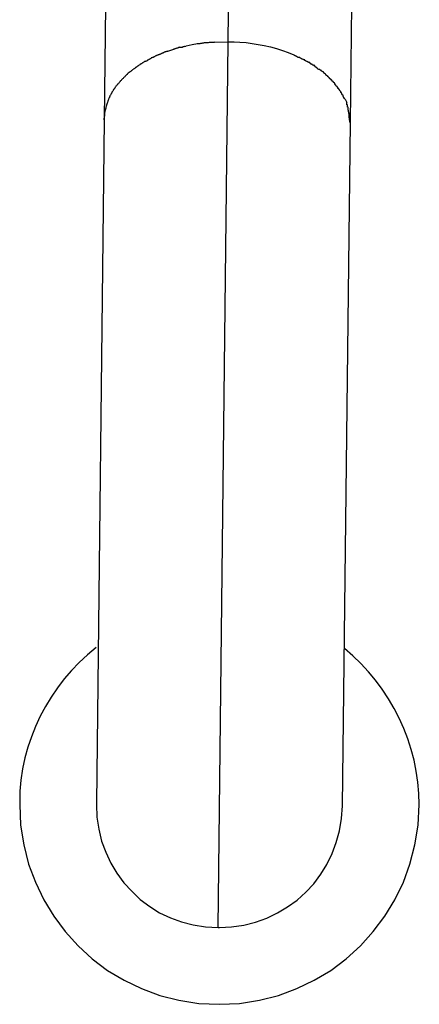
# Model space of a CAD drawing. Extents: x -60 to 60, y -18 to 18.
# Drawn here: x 38 to 39, y 5 to 6 of the extents above; entities that cross this region are included whole.
import ezdxf

# ---------------------------------------------------------------- set-up
doc = ezdxf.new("R2010")
doc.units = 0
doc.layers.get('0').update_dxf_attribs({"linetype": 'CONTINUOUS'})

msp = doc.modelspace()

# ---------------------------------------------------------------- linework, layer by layer
at = {"color": 0}
for points in [[(38.4721, 5.5869), (38.4793, 6.2169)], [(38.3988, 6.1662), (38.3915, 5.5361)], [(38.5516, 5.5343), (38.5588, 6.1643)], [(38.4447, 5.5841), (38.4486, 5.585), (38.4521, 5.5856)], [(38.4564, 5.5862), (38.4564, 5.5862), (38.4561, 5.586), (38.4558, 5.586), (38.4555, 5.586), (38.4553, 5.586), (38.455, 5.5858), (38.4547, 5.5858), (38.4544, 5.5858), (38.4541, 5.5858), (38.4537, 5.5855), (38.4534, 5.5855), (38.4531, 5.5855), (38.4528, 5.5855), (38.4525, 5.5854), (38.4523, 5.5854), (38.452, 5.5854), (38.452, 5.5854)], [(38.4564, 5.5862), (38.4564, 5.5862), (38.4561, 5.586), (38.4558, 5.586), (38.4555, 5.586), (38.4553, 5.586), (38.455, 5.5858), (38.4547, 5.5858), (38.4544, 5.5858), (38.4541, 5.5858), (38.4537, 5.5855), (38.4534, 5.5855), (38.4531, 5.5855), (38.4528, 5.5855), (38.4525, 5.5854), (38.4523, 5.5854), (38.452, 5.5854), (38.452, 5.5854)], [(38.4633, 5.5866), (38.4633, 5.5866), (38.4627, 5.5864), (38.4624, 5.5864), (38.4618, 5.5864), (38.4615, 5.5864), (38.4609, 5.5864), (38.4606, 5.5864), (38.46, 5.5864), (38.4597, 5.5864), (38.4591, 5.5862), (38.4588, 5.5862), (38.4583, 5.5862), (38.458, 5.5862), (38.4575, 5.5862), (38.4572, 5.5862), (38.4569, 5.5862), (38.4566, 5.5862)], [(38.4633, 5.5866), (38.4633, 5.5866), (38.4627, 5.5864), (38.4624, 5.5864), (38.4618, 5.5864), (38.4615, 5.5864), (38.4609, 5.5864), (38.4606, 5.5864), (38.46, 5.5864), (38.4597, 5.5864), (38.4591, 5.5862), (38.4588, 5.5862), (38.4583, 5.5862), (38.458, 5.5862), (38.4575, 5.5862), (38.4572, 5.5862), (38.4569, 5.5862), (38.4566, 5.5862)], [(38.4633, 5.5866), (38.4721, 5.5869)], [(38.4655, 5.0107), (38.4721, 5.5869)], [(38.4721, 5.5869), (38.4759, 5.5868), (38.4797, 5.5866), (38.4837, 5.5863), (38.4876, 5.5858), (38.4916, 5.5851), (38.4956, 5.5844), (38.4996, 5.5835), (38.5035, 5.5824), (38.5074, 5.5812), (38.5112, 5.5798), (38.5149, 5.5784)], [(38.4292, 5.5794), (38.4292, 5.5794), (38.4289, 5.5791), (38.4287, 5.5791), (38.4284, 5.5789), (38.4283, 5.5789), (38.428, 5.5786), (38.4277, 5.5786), (38.4274, 5.5786), (38.4272, 5.5786), (38.4269, 5.5783), (38.4266, 5.5783), (38.4263, 5.5782), (38.4261, 5.5782), (38.4258, 5.578), (38.4257, 5.578), (38.4255, 5.578), (38.4255, 5.578)], [(38.4292, 5.5794), (38.4292, 5.5794), (38.4289, 5.5791), (38.4287, 5.5791), (38.4284, 5.5789), (38.4283, 5.5789), (38.428, 5.5786), (38.4277, 5.5786), (38.4274, 5.5786), (38.4272, 5.5786), (38.4269, 5.5783), (38.4266, 5.5783), (38.4263, 5.5782), (38.4261, 5.5782), (38.4258, 5.578), (38.4257, 5.578), (38.4255, 5.578), (38.4255, 5.578)], [(38.4328, 5.5808), (38.4328, 5.5808), (38.4325, 5.5806), (38.4323, 5.5806), (38.432, 5.5805), (38.4319, 5.5805), (38.4316, 5.5802), (38.4313, 5.5802), (38.431, 5.5802), (38.4309, 5.5802), (38.4306, 5.5799), (38.4303, 5.5799), (38.43, 5.5797), (38.4298, 5.5797), (38.4295, 5.5794), (38.4294, 5.5794), (38.4291, 5.5794), (38.4291, 5.5794)], [(38.4328, 5.5808), (38.4328, 5.5808), (38.4325, 5.5806), (38.4323, 5.5806), (38.432, 5.5805), (38.4319, 5.5805), (38.4316, 5.5802), (38.4313, 5.5802), (38.431, 5.5802), (38.4309, 5.5802), (38.4306, 5.5799), (38.4303, 5.5799), (38.43, 5.5797), (38.4298, 5.5797), (38.4295, 5.5794), (38.4294, 5.5794), (38.4291, 5.5794), (38.4291, 5.5794)], [(38.4329, 5.5807), (38.4367, 5.582)], [(38.4406, 5.5833), (38.4406, 5.5833), (38.4403, 5.5831), (38.4401, 5.5831), (38.4398, 5.583), (38.4397, 5.583), (38.4394, 5.5827), (38.4391, 5.5827), (38.4388, 5.5827), (38.4386, 5.5827), (38.4383, 5.5824), (38.438, 5.5824), (38.4377, 5.5822), (38.4374, 5.5822), (38.4371, 5.5821), (38.4369, 5.5821), (38.4366, 5.5821), (38.4366, 5.5821)], [(38.4406, 5.5833), (38.4406, 5.5833), (38.4403, 5.5831), (38.4401, 5.5831), (38.4398, 5.583), (38.4397, 5.583), (38.4394, 5.5827), (38.4391, 5.5827), (38.4388, 5.5827), (38.4386, 5.5827), (38.4383, 5.5824), (38.438, 5.5824), (38.4377, 5.5822), (38.4374, 5.5822), (38.4371, 5.5821), (38.4369, 5.5821), (38.4366, 5.5821), (38.4366, 5.5821)], [(38.4446, 5.5839), (38.4446, 5.5839), (38.4443, 5.5837), (38.4441, 5.5837), (38.4438, 5.5837), (38.4436, 5.5837), (38.4433, 5.5835), (38.443, 5.5835), (38.4427, 5.5835), (38.4425, 5.5835), (38.4422, 5.5832), (38.4419, 5.5832), (38.4416, 5.5832), (38.4413, 5.5832), (38.441, 5.5832), (38.4408, 5.5832), (38.4406, 5.5832), (38.4406, 5.5832)], [(38.4446, 5.5839), (38.4446, 5.5839), (38.4443, 5.5837), (38.4441, 5.5837), (38.4438, 5.5837), (38.4436, 5.5837), (38.4433, 5.5835), (38.443, 5.5835), (38.4427, 5.5835), (38.4425, 5.5835), (38.4422, 5.5832), (38.4419, 5.5832), (38.4416, 5.5832), (38.4413, 5.5832), (38.441, 5.5832), (38.4408, 5.5832), (38.4406, 5.5832), (38.4406, 5.5832)], [(38.4154, 5.5725), (38.4154, 5.5725), (38.4151, 5.5722), (38.4149, 5.5722), (38.4146, 5.5719), (38.4146, 5.5719), (38.4143, 5.5716), (38.4141, 5.5716), (38.4138, 5.5713), (38.4138, 5.5713), (38.4135, 5.571), (38.4132, 5.571), (38.4129, 5.5707), (38.4129, 5.5707), (38.4126, 5.5704), (38.4125, 5.5704), (38.4122, 5.5703), (38.4122, 5.5703)], [(38.4154, 5.5725), (38.4154, 5.5725), (38.4151, 5.5722), (38.4149, 5.5722), (38.4146, 5.5719), (38.4146, 5.5719), (38.4143, 5.5716), (38.4141, 5.5716), (38.4138, 5.5713), (38.4138, 5.5713), (38.4135, 5.571), (38.4132, 5.571), (38.4129, 5.5707), (38.4129, 5.5707), (38.4126, 5.5704), (38.4125, 5.5704), (38.4122, 5.5703), (38.4122, 5.5703)], [(38.4186, 5.5743), (38.4186, 5.5743), (38.4183, 5.574), (38.418, 5.574), (38.4177, 5.5739), (38.4177, 5.5739), (38.4174, 5.5736), (38.4172, 5.5736), (38.4169, 5.5734), (38.4169, 5.5734), (38.4166, 5.5731), (38.4163, 5.5731), (38.416, 5.5728), (38.416, 5.5728), (38.4157, 5.5725), (38.4157, 5.5725), (38.4154, 5.5724), (38.4154, 5.5724)], [(38.4186, 5.5743), (38.4186, 5.5743), (38.4183, 5.574), (38.418, 5.574), (38.4177, 5.5739), (38.4177, 5.5739), (38.4174, 5.5736), (38.4172, 5.5736), (38.4169, 5.5734), (38.4169, 5.5734), (38.4166, 5.5731), (38.4163, 5.5731), (38.416, 5.5728), (38.416, 5.5728), (38.4157, 5.5725), (38.4157, 5.5725), (38.4154, 5.5724), (38.4154, 5.5724)], [(38.4219, 5.5761), (38.4219, 5.5761), (38.4216, 5.5758), (38.4213, 5.5758), (38.421, 5.5756), (38.421, 5.5756), (38.4207, 5.5753), (38.4205, 5.5753), (38.4202, 5.5751), (38.4202, 5.5751), (38.4199, 5.5748), (38.4196, 5.5748), (38.4193, 5.5745), (38.4193, 5.5745), (38.419, 5.5742), (38.4189, 5.5742), (38.4186, 5.5742), (38.4186, 5.5742)], [(38.4219, 5.5761), (38.4219, 5.5761), (38.4216, 5.5758), (38.4213, 5.5758), (38.421, 5.5756), (38.421, 5.5756), (38.4207, 5.5753), (38.4205, 5.5753), (38.4202, 5.5751), (38.4202, 5.5751), (38.4199, 5.5748), (38.4196, 5.5748), (38.4193, 5.5745), (38.4193, 5.5745), (38.419, 5.5742), (38.4189, 5.5742), (38.4186, 5.5742), (38.4186, 5.5742)], [(38.4256, 5.5779), (38.4256, 5.5779), (38.4253, 5.5776), (38.425, 5.5776), (38.4247, 5.5774), (38.4246, 5.5774), (38.4243, 5.5771), (38.424, 5.5771), (38.4237, 5.577), (38.4237, 5.577), (38.4234, 5.5767), (38.4231, 5.5767), (38.4228, 5.5765), (38.4228, 5.5765), (38.4225, 5.5763), (38.4223, 5.5763), (38.422, 5.5763), (38.422, 5.5763)], [(38.4256, 5.5779), (38.4256, 5.5779), (38.4253, 5.5776), (38.425, 5.5776), (38.4247, 5.5774), (38.4246, 5.5774), (38.4243, 5.5771), (38.424, 5.5771), (38.4237, 5.577), (38.4237, 5.577), (38.4234, 5.5767), (38.4231, 5.5767), (38.4228, 5.5765), (38.4228, 5.5765), (38.4225, 5.5763), (38.4223, 5.5763), (38.422, 5.5763), (38.422, 5.5763)], [(38.5182, 5.5766), (38.5182, 5.5766), (38.5179, 5.5766), (38.5177, 5.5766), (38.5174, 5.5766), (38.5173, 5.5769), (38.517, 5.5769), (38.5167, 5.5772), (38.5164, 5.5772), (38.5164, 5.5775), (38.5161, 5.5775), (38.5158, 5.5777), (38.5155, 5.5777), (38.5155, 5.578), (38.5152, 5.578), (38.5151, 5.5782), (38.5148, 5.5782), (38.5148, 5.5785)], [(38.5182, 5.5766), (38.5182, 5.5766), (38.5179, 5.5766), (38.5177, 5.5766), (38.5174, 5.5766), (38.5173, 5.5769), (38.517, 5.5769), (38.5167, 5.5772), (38.5164, 5.5772), (38.5164, 5.5775), (38.5161, 5.5775), (38.5158, 5.5777), (38.5155, 5.5777), (38.5155, 5.578), (38.5152, 5.578), (38.5151, 5.5782), (38.5148, 5.5782), (38.5148, 5.5785)], [(38.522, 5.575), (38.522, 5.575), (38.5217, 5.575), (38.5215, 5.575), (38.5212, 5.575), (38.5211, 5.5752), (38.5208, 5.5752), (38.5205, 5.5755), (38.5202, 5.5755), (38.5201, 5.5758), (38.5198, 5.5758), (38.5195, 5.576), (38.5192, 5.576), (38.519, 5.5763), (38.5187, 5.5763), (38.5186, 5.5765), (38.5184, 5.5765), (38.5184, 5.5768)], [(38.522, 5.575), (38.522, 5.575), (38.5217, 5.575), (38.5215, 5.575), (38.5212, 5.575), (38.5211, 5.5752), (38.5208, 5.5752), (38.5205, 5.5755), (38.5202, 5.5755), (38.5201, 5.5758), (38.5198, 5.5758), (38.5195, 5.576), (38.5192, 5.576), (38.519, 5.5763), (38.5187, 5.5763), (38.5186, 5.5765), (38.5184, 5.5765), (38.5184, 5.5768)], [(38.5252, 5.5734), (38.5252, 5.5734), (38.5249, 5.5734), (38.5247, 5.5734), (38.5244, 5.5734), (38.5244, 5.5736), (38.5241, 5.5736), (38.5238, 5.5738), (38.5235, 5.5738), (38.5235, 5.5741), (38.5232, 5.5741), (38.5229, 5.5742), (38.5226, 5.5742), (38.5225, 5.5745), (38.5222, 5.5745), (38.5221, 5.5747), (38.5219, 5.5747), (38.5219, 5.575)], [(38.5252, 5.5734), (38.5252, 5.5734), (38.5249, 5.5734), (38.5247, 5.5734), (38.5244, 5.5734), (38.5244, 5.5736), (38.5241, 5.5736), (38.5238, 5.5738), (38.5235, 5.5738), (38.5235, 5.5741), (38.5232, 5.5741), (38.5229, 5.5742), (38.5226, 5.5742), (38.5225, 5.5745), (38.5222, 5.5745), (38.5221, 5.5747), (38.5219, 5.5747), (38.5219, 5.575)], [(38.5284, 5.5713), (38.5284, 5.5713), (38.5281, 5.5713), (38.5278, 5.5713), (38.5275, 5.5713), (38.5275, 5.5716), (38.5272, 5.5716), (38.527, 5.5719), (38.5267, 5.5719), (38.5267, 5.5722), (38.5264, 5.5722), (38.5261, 5.5723), (38.5258, 5.5723), (38.5258, 5.5726), (38.5255, 5.5726), (38.5255, 5.5729), (38.5252, 5.5729), (38.5252, 5.5732)], [(38.5284, 5.5713), (38.5284, 5.5713), (38.5281, 5.5713), (38.5278, 5.5713), (38.5275, 5.5713), (38.5275, 5.5716), (38.5272, 5.5716), (38.527, 5.5719), (38.5267, 5.5719), (38.5267, 5.5722), (38.5264, 5.5722), (38.5261, 5.5723), (38.5258, 5.5723), (38.5258, 5.5726), (38.5255, 5.5726), (38.5255, 5.5729), (38.5252, 5.5729), (38.5252, 5.5732)], [(38.4066, 5.566), (38.4066, 5.566), (38.4063, 5.5657), (38.4063, 5.5656), (38.406, 5.5653), (38.406, 5.5653), (38.4057, 5.565), (38.4057, 5.565), (38.4054, 5.5647), (38.4054, 5.5647), (38.4051, 5.5644), (38.4051, 5.5644), (38.4048, 5.5641), (38.4048, 5.5641), (38.4045, 5.5638), (38.4045, 5.5638), (38.4043, 5.5636), (38.4043, 5.5636)], [(38.4066, 5.566), (38.4066, 5.566), (38.4063, 5.5657), (38.4063, 5.5656), (38.406, 5.5653), (38.406, 5.5653), (38.4057, 5.565), (38.4057, 5.565), (38.4054, 5.5647), (38.4054, 5.5647), (38.4051, 5.5644), (38.4051, 5.5644), (38.4048, 5.5641), (38.4048, 5.5641), (38.4045, 5.5638), (38.4045, 5.5638), (38.4043, 5.5636), (38.4043, 5.5636)], [(38.4094, 5.5682), (38.4094, 5.5682), (38.4091, 5.5679), (38.409, 5.5679), (38.4087, 5.5676), (38.4087, 5.5676), (38.4084, 5.5673), (38.4082, 5.5673), (38.4079, 5.5671), (38.4079, 5.5671), (38.4076, 5.5668), (38.4074, 5.5668), (38.4071, 5.5665), (38.4071, 5.5665), (38.4068, 5.5662), (38.4068, 5.5662), (38.4066, 5.5661), (38.4066, 5.5661)], [(38.4094, 5.5682), (38.4094, 5.5682), (38.4091, 5.5679), (38.409, 5.5679), (38.4087, 5.5676), (38.4087, 5.5676), (38.4084, 5.5673), (38.4082, 5.5673), (38.4079, 5.5671), (38.4079, 5.5671), (38.4076, 5.5668), (38.4074, 5.5668), (38.4071, 5.5665), (38.4071, 5.5665), (38.4068, 5.5662), (38.4068, 5.5662), (38.4066, 5.5661), (38.4066, 5.5661)], [(38.4124, 5.5703), (38.4124, 5.5703), (38.4121, 5.57), (38.4119, 5.57), (38.4116, 5.5697), (38.4116, 5.5697), (38.4113, 5.5694), (38.4111, 5.5694), (38.4108, 5.5692), (38.4108, 5.5692), (38.4105, 5.5689), (38.4102, 5.5689), (38.4099, 5.5686), (38.4099, 5.5686), (38.4096, 5.5683), (38.4096, 5.5683), (38.4094, 5.5682), (38.4094, 5.5682)], [(38.4124, 5.5703), (38.4124, 5.5703), (38.4121, 5.57), (38.4119, 5.57), (38.4116, 5.5697), (38.4116, 5.5697), (38.4113, 5.5694), (38.4111, 5.5694), (38.4108, 5.5692), (38.4108, 5.5692), (38.4105, 5.5689), (38.4102, 5.5689), (38.4099, 5.5686), (38.4099, 5.5686), (38.4096, 5.5683), (38.4096, 5.5683), (38.4094, 5.5682), (38.4094, 5.5682)], [(38.5313, 5.5689), (38.5313, 5.5689), (38.531, 5.5689), (38.5307, 5.5691), (38.5304, 5.5691), (38.5304, 5.5694), (38.5301, 5.5694), (38.53, 5.5697), (38.5297, 5.5697), (38.5297, 5.57), (38.5294, 5.57), (38.5292, 5.5703), (38.5289, 5.5703), (38.5289, 5.5706), (38.5286, 5.5706), (38.5286, 5.5709), (38.5283, 5.5709), (38.5283, 5.5712)], [(38.5313, 5.5689), (38.5313, 5.5689), (38.531, 5.5689), (38.5307, 5.5691), (38.5304, 5.5691), (38.5304, 5.5694), (38.5301, 5.5694), (38.53, 5.5697), (38.5297, 5.5697), (38.5297, 5.57), (38.5294, 5.57), (38.5292, 5.5703), (38.5289, 5.5703), (38.5289, 5.5706), (38.5286, 5.5706), (38.5286, 5.5709), (38.5283, 5.5709), (38.5283, 5.5712)], [(38.5343, 5.567), (38.5343, 5.567), (38.534, 5.567), (38.5338, 5.5672), (38.5335, 5.5672), (38.5335, 5.5675), (38.5332, 5.5675), (38.533, 5.5678), (38.5327, 5.5678), (38.5327, 5.5681), (38.5324, 5.5681), (38.5322, 5.5683), (38.5319, 5.5683), (38.5319, 5.5686), (38.5316, 5.5686), (38.5316, 5.5689), (38.5313, 5.5689), (38.5313, 5.5692)], [(38.5343, 5.567), (38.5343, 5.567), (38.534, 5.567), (38.5338, 5.5672), (38.5335, 5.5672), (38.5335, 5.5675), (38.5332, 5.5675), (38.533, 5.5678), (38.5327, 5.5678), (38.5327, 5.5681), (38.5324, 5.5681), (38.5322, 5.5683), (38.5319, 5.5683), (38.5319, 5.5686), (38.5316, 5.5686), (38.5316, 5.5689), (38.5313, 5.5689), (38.5313, 5.5692)], [(38.5369, 5.5645), (38.5369, 5.5645), (38.5366, 5.5645), (38.5365, 5.5646), (38.5362, 5.5646), (38.5362, 5.5649), (38.5359, 5.5649), (38.5359, 5.5652), (38.5356, 5.5654), (38.5356, 5.5657), (38.5353, 5.5657), (38.5352, 5.566), (38.5349, 5.566), (38.5349, 5.5663), (38.5346, 5.5663), (38.5346, 5.5666), (38.5343, 5.5667), (38.5343, 5.567)], [(38.5369, 5.5645), (38.5369, 5.5645), (38.5366, 5.5645), (38.5365, 5.5646), (38.5362, 5.5646), (38.5362, 5.5649), (38.5359, 5.5649), (38.5359, 5.5652), (38.5356, 5.5654), (38.5356, 5.5657), (38.5353, 5.5657), (38.5352, 5.566), (38.5349, 5.566), (38.5349, 5.5663), (38.5346, 5.5663), (38.5346, 5.5666), (38.5343, 5.5667), (38.5343, 5.567)], [(38.402, 5.5612), (38.402, 5.5612), (38.4017, 5.5609), (38.4017, 5.5608), (38.4014, 5.5605), (38.4014, 5.5605), (38.4011, 5.5602), (38.4011, 5.5602), (38.4009, 5.5599), (38.4009, 5.5599), (38.4006, 5.5596), (38.4006, 5.5596), (38.4003, 5.5593), (38.4003, 5.5593), (38.4, 5.559), (38.4, 5.559), (38.4, 5.5588), (38.4, 5.5588)], [(38.402, 5.5612), (38.402, 5.5612), (38.4017, 5.5609), (38.4017, 5.5608), (38.4014, 5.5605), (38.4014, 5.5605), (38.4011, 5.5602), (38.4011, 5.5602), (38.4009, 5.5599), (38.4009, 5.5599), (38.4006, 5.5596), (38.4006, 5.5596), (38.4003, 5.5593), (38.4003, 5.5593), (38.4, 5.559), (38.4, 5.559), (38.4, 5.5588), (38.4, 5.5588)], [(38.4044, 5.5637), (38.4044, 5.5637), (38.4041, 5.5634), (38.404, 5.5633), (38.4037, 5.563), (38.4037, 5.563), (38.4034, 5.5627), (38.4034, 5.5627), (38.4031, 5.5624), (38.4031, 5.5624), (38.4028, 5.5621), (38.4027, 5.562), (38.4024, 5.5617), (38.4024, 5.5617), (38.4021, 5.5614), (38.4021, 5.5614), (38.4019, 5.5612), (38.4019, 5.5612)], [(38.4044, 5.5637), (38.4044, 5.5637), (38.4041, 5.5634), (38.404, 5.5633), (38.4037, 5.563), (38.4037, 5.563), (38.4034, 5.5627), (38.4034, 5.5627), (38.4031, 5.5624), (38.4031, 5.5624), (38.4028, 5.5621), (38.4027, 5.562), (38.4024, 5.5617), (38.4024, 5.5617), (38.4021, 5.5614), (38.4021, 5.5614), (38.4019, 5.5612), (38.4019, 5.5612)], [(38.5394, 5.5621), (38.5394, 5.5621), (38.5391, 5.5621), (38.5391, 5.5622), (38.5388, 5.5622), (38.5388, 5.5625), (38.5385, 5.5625), (38.5384, 5.5628), (38.5381, 5.563), (38.5381, 5.5633), (38.5378, 5.5633), (38.5376, 5.5636), (38.5373, 5.5637), (38.5373, 5.564), (38.537, 5.564), (38.537, 5.5643), (38.5369, 5.5644), (38.5369, 5.5647)], [(38.5394, 5.5621), (38.5394, 5.5621), (38.5391, 5.5621), (38.5391, 5.5622), (38.5388, 5.5622), (38.5388, 5.5625), (38.5385, 5.5625), (38.5384, 5.5628), (38.5381, 5.563), (38.5381, 5.5633), (38.5378, 5.5633), (38.5376, 5.5636), (38.5373, 5.5637), (38.5373, 5.564), (38.537, 5.564), (38.537, 5.5643), (38.5369, 5.5644), (38.5369, 5.5647)], [(38.5415, 5.5599), (38.5415, 5.5599), (38.5412, 5.5599), (38.5412, 5.5601), (38.5409, 5.5601), (38.5409, 5.5604), (38.5406, 5.5604), (38.5406, 5.5607), (38.5403, 5.5607), (38.5403, 5.561), (38.54, 5.561), (38.54, 5.5613), (38.5397, 5.5613), (38.5397, 5.5616), (38.5394, 5.5616), (38.5394, 5.5619), (38.5393, 5.5619), (38.5393, 5.5622)], [(38.5415, 5.5599), (38.5415, 5.5599), (38.5412, 5.5599), (38.5412, 5.5601), (38.5409, 5.5601), (38.5409, 5.5604), (38.5406, 5.5604), (38.5406, 5.5607), (38.5403, 5.5607), (38.5403, 5.561), (38.54, 5.561), (38.54, 5.5613), (38.5397, 5.5613), (38.5397, 5.5616), (38.5394, 5.5616), (38.5394, 5.5619), (38.5393, 5.5619), (38.5393, 5.5622)], [(38.5434, 5.5572), (38.5434, 5.5572), (38.5431, 5.5572), (38.5431, 5.5574), (38.5429, 5.5574), (38.5429, 5.5577), (38.5426, 5.5577), (38.5426, 5.558), (38.5424, 5.5581), (38.5424, 5.5584), (38.5421, 5.5584), (38.5421, 5.5587), (38.5418, 5.5587), (38.5418, 5.559), (38.5415, 5.559), (38.5415, 5.5593), (38.5415, 5.5595), (38.5415, 5.5598)], [(38.5434, 5.5572), (38.5434, 5.5572), (38.5431, 5.5572), (38.5431, 5.5574), (38.5429, 5.5574), (38.5429, 5.5577), (38.5426, 5.5577), (38.5426, 5.558), (38.5424, 5.5581), (38.5424, 5.5584), (38.5421, 5.5584), (38.5421, 5.5587), (38.5418, 5.5587), (38.5418, 5.559), (38.5415, 5.559), (38.5415, 5.5593), (38.5415, 5.5595), (38.5415, 5.5598)], [(38.3966, 5.5538), (38.3966, 5.5538), (38.3963, 5.5535), (38.3963, 5.5534), (38.3961, 5.5531), (38.3961, 5.5531), (38.3958, 5.5528), (38.3958, 5.5528), (38.3958, 5.5525), (38.3958, 5.5525), (38.3955, 5.5522), (38.3955, 5.5522), (38.3954, 5.5519), (38.3954, 5.5519), (38.3952, 5.5516), (38.3952, 5.5516), (38.3952, 5.5513), (38.3952, 5.5513)], [(38.3966, 5.5538), (38.3966, 5.5538), (38.3963, 5.5535), (38.3963, 5.5534), (38.3961, 5.5531), (38.3961, 5.5531), (38.3958, 5.5528), (38.3958, 5.5528), (38.3958, 5.5525), (38.3958, 5.5525), (38.3955, 5.5522), (38.3955, 5.5522), (38.3954, 5.5519), (38.3954, 5.5519), (38.3952, 5.5516), (38.3952, 5.5516), (38.3952, 5.5513), (38.3952, 5.5513)], [(38.3982, 5.5565), (38.3982, 5.5565), (38.3979, 5.5562), (38.3979, 5.556), (38.3976, 5.5557), (38.3976, 5.5557), (38.3973, 5.5554), (38.3973, 5.5554), (38.3973, 5.5551), (38.3973, 5.5551), (38.397, 5.5548), (38.397, 5.5547), (38.3968, 5.5544), (38.3968, 5.5544), (38.3965, 5.5541), (38.3965, 5.5541), (38.3965, 5.5538), (38.3965, 5.5538)], [(38.3982, 5.5565), (38.3982, 5.5565), (38.3979, 5.5562), (38.3979, 5.556), (38.3976, 5.5557), (38.3976, 5.5557), (38.3973, 5.5554), (38.3973, 5.5554), (38.3973, 5.5551), (38.3973, 5.5551), (38.397, 5.5548), (38.397, 5.5547), (38.3968, 5.5544), (38.3968, 5.5544), (38.3965, 5.5541), (38.3965, 5.5541), (38.3965, 5.5538), (38.3965, 5.5538)], [(38.4, 5.5589), (38.4, 5.5589), (38.3997, 5.5586), (38.3997, 5.5585), (38.3994, 5.5582), (38.3994, 5.5582), (38.3991, 5.5579), (38.3991, 5.5579), (38.3989, 5.5576), (38.3989, 5.5576), (38.3986, 5.5573), (38.3986, 5.5571), (38.3984, 5.5568), (38.3984, 5.5568), (38.3982, 5.5565), (38.3982, 5.5565), (38.3982, 5.5563), (38.3982, 5.5563)], [(38.4, 5.5589), (38.4, 5.5589), (38.3997, 5.5586), (38.3997, 5.5585), (38.3994, 5.5582), (38.3994, 5.5582), (38.3991, 5.5579), (38.3991, 5.5579), (38.3989, 5.5576), (38.3989, 5.5576), (38.3986, 5.5573), (38.3986, 5.5571), (38.3984, 5.5568), (38.3984, 5.5568), (38.3982, 5.5565), (38.3982, 5.5565), (38.3982, 5.5563), (38.3982, 5.5563)], [(38.5452, 5.5548), (38.5452, 5.5548), (38.5449, 5.5548), (38.5449, 5.555), (38.5447, 5.555), (38.5447, 5.5553), (38.5444, 5.5553), (38.5444, 5.5556), (38.5443, 5.5556), (38.5443, 5.5559), (38.544, 5.5559), (38.544, 5.5562), (38.5438, 5.5562), (38.5438, 5.5565), (38.5435, 5.5565), (38.5435, 5.5568), (38.5435, 5.5569), (38.5435, 5.5572)], [(38.5452, 5.5548), (38.5452, 5.5548), (38.5449, 5.5548), (38.5449, 5.555), (38.5447, 5.555), (38.5447, 5.5553), (38.5444, 5.5553), (38.5444, 5.5556), (38.5443, 5.5556), (38.5443, 5.5559), (38.544, 5.5559), (38.544, 5.5562), (38.5438, 5.5562), (38.5438, 5.5565), (38.5435, 5.5565), (38.5435, 5.5568), (38.5435, 5.5569), (38.5435, 5.5572)], [(38.5468, 5.5522), (38.5468, 5.5522), (38.5465, 5.5522), (38.5465, 5.5524), (38.5463, 5.5524), (38.5463, 5.5527), (38.546, 5.5527), (38.546, 5.553), (38.546, 5.553), (38.546, 5.5533), (38.5457, 5.5533), (38.5457, 5.5536), (38.5456, 5.5536), (38.5456, 5.5539), (38.5453, 5.5539), (38.5453, 5.5542), (38.5453, 5.5544), (38.5453, 5.5547)], [(38.5468, 5.5522), (38.5468, 5.5522), (38.5465, 5.5522), (38.5465, 5.5524), (38.5463, 5.5524), (38.5463, 5.5527), (38.546, 5.5527), (38.546, 5.553), (38.546, 5.553), (38.546, 5.5533), (38.5457, 5.5533), (38.5457, 5.5536), (38.5456, 5.5536), (38.5456, 5.5539), (38.5453, 5.5539), (38.5453, 5.5542), (38.5453, 5.5544), (38.5453, 5.5547)], [(38.3941, 5.5487), (38.3941, 5.5487), (38.3938, 5.5484), (38.3938, 5.5482), (38.3938, 5.5479), (38.3938, 5.5479), (38.3936, 5.5476), (38.3936, 5.5476), (38.3936, 5.5473), (38.3936, 5.5473), (38.3933, 5.547), (38.3933, 5.547), (38.3933, 5.5467), (38.3933, 5.5467), (38.3932, 5.5464), (38.3932, 5.5464), (38.3932, 5.5461), (38.3932, 5.5461)], [(38.3941, 5.5487), (38.3941, 5.5487), (38.3938, 5.5484), (38.3938, 5.5482), (38.3938, 5.5479), (38.3938, 5.5479), (38.3936, 5.5476), (38.3936, 5.5476), (38.3936, 5.5473), (38.3936, 5.5473), (38.3933, 5.547), (38.3933, 5.547), (38.3933, 5.5467), (38.3933, 5.5467), (38.3932, 5.5464), (38.3932, 5.5464), (38.3932, 5.5461), (38.3932, 5.5461)], [(38.3952, 5.5513), (38.3952, 5.5513), (38.3949, 5.551), (38.3949, 5.5508), (38.3948, 5.5505), (38.3948, 5.5505), (38.3945, 5.5502), (38.3945, 5.5502), (38.3945, 5.5499), (38.3945, 5.5499), (38.3942, 5.5496), (38.3942, 5.5495), (38.3942, 5.5492), (38.3942, 5.5492), (38.394, 5.5489), (38.394, 5.5489), (38.394, 5.5487), (38.394, 5.5487)], [(38.3952, 5.5513), (38.3952, 5.5513), (38.3949, 5.551), (38.3949, 5.5508), (38.3948, 5.5505), (38.3948, 5.5505), (38.3945, 5.5502), (38.3945, 5.5502), (38.3945, 5.5499), (38.3945, 5.5499), (38.3942, 5.5496), (38.3942, 5.5495), (38.3942, 5.5492), (38.3942, 5.5492), (38.394, 5.5489), (38.394, 5.5489), (38.394, 5.5487), (38.394, 5.5487)], [(38.5482, 5.5496), (38.5482, 5.5496), (38.5479, 5.5496), (38.5479, 5.5498), (38.5477, 5.5498), (38.5477, 5.5501), (38.5474, 5.5501), (38.5474, 5.5504), (38.5474, 5.5504), (38.5474, 5.5507), (38.5471, 5.5507), (38.5471, 5.551), (38.5471, 5.551), (38.5471, 5.5513), (38.5468, 5.5513), (38.5468, 5.5516), (38.5468, 5.5518), (38.5468, 5.5521)], [(38.5482, 5.5496), (38.5482, 5.5496), (38.5479, 5.5496), (38.5479, 5.5498), (38.5477, 5.5498), (38.5477, 5.5501), (38.5474, 5.5501), (38.5474, 5.5504), (38.5474, 5.5504), (38.5474, 5.5507), (38.5471, 5.5507), (38.5471, 5.551), (38.5471, 5.551), (38.5471, 5.5513), (38.5468, 5.5513), (38.5468, 5.5516), (38.5468, 5.5518), (38.5468, 5.5521)], [(38.5481, 5.5496), (38.5492, 5.5473)], [(38.5501, 5.5444), (38.5501, 5.5444), (38.5498, 5.5444), (38.5498, 5.5447), (38.5498, 5.5447), (38.5498, 5.545), (38.5496, 5.545), (38.5496, 5.5453), (38.5496, 5.5455), (38.5496, 5.5458), (38.5493, 5.5458), (38.5493, 5.5461), (38.5493, 5.5462), (38.5493, 5.5465), (38.5492, 5.5465), (38.5492, 5.5468), (38.5492, 5.547), (38.5492, 5.5473)], [(38.5501, 5.5444), (38.5501, 5.5444), (38.5498, 5.5444), (38.5498, 5.5447), (38.5498, 5.5447), (38.5498, 5.545), (38.5496, 5.545), (38.5496, 5.5453), (38.5496, 5.5455), (38.5496, 5.5458), (38.5493, 5.5458), (38.5493, 5.5461), (38.5493, 5.5462), (38.5493, 5.5465), (38.5492, 5.5465), (38.5492, 5.5468), (38.5492, 5.547), (38.5492, 5.5473)], [(38.3919, 5.5411), (38.3919, 5.5411), (38.3917, 5.5408), (38.3917, 5.5407), (38.3917, 5.5404), (38.3917, 5.5404), (38.3917, 5.5401), (38.3917, 5.5401), (38.3917, 5.5398), (38.3917, 5.5398), (38.3917, 5.5395), (38.3917, 5.5393), (38.3917, 5.539), (38.3917, 5.539), (38.3917, 5.5387), (38.3917, 5.5387), (38.3917, 5.5385), (38.3917, 5.5385)], [(38.3919, 5.5411), (38.3919, 5.5411), (38.3917, 5.5408), (38.3917, 5.5407), (38.3917, 5.5404), (38.3917, 5.5404), (38.3917, 5.5401), (38.3917, 5.5401), (38.3917, 5.5398), (38.3917, 5.5398), (38.3917, 5.5395), (38.3917, 5.5393), (38.3917, 5.539), (38.3917, 5.539), (38.3917, 5.5387), (38.3917, 5.5387), (38.3917, 5.5385), (38.3917, 5.5385)], [(38.3925, 5.5436), (38.3925, 5.5436), (38.3922, 5.5433), (38.3922, 5.5431), (38.3922, 5.5428), (38.3922, 5.5428), (38.3921, 5.5425), (38.3921, 5.5425), (38.3921, 5.5422), (38.3921, 5.5422), (38.3919, 5.5419), (38.3919, 5.5418), (38.3919, 5.5415), (38.3919, 5.5415), (38.3919, 5.5412), (38.3919, 5.5412), (38.3919, 5.541), (38.3919, 5.541)], [(38.3925, 5.5436), (38.3925, 5.5436), (38.3922, 5.5433), (38.3922, 5.5431), (38.3922, 5.5428), (38.3922, 5.5428), (38.3921, 5.5425), (38.3921, 5.5425), (38.3921, 5.5422), (38.3921, 5.5422), (38.3919, 5.5419), (38.3919, 5.5418), (38.3919, 5.5415), (38.3919, 5.5415), (38.3919, 5.5412), (38.3919, 5.5412), (38.3919, 5.541), (38.3919, 5.541)], [(38.3932, 5.5461), (38.3932, 5.5461), (38.3929, 5.5458), (38.3929, 5.5456), (38.3929, 5.5453), (38.3929, 5.5453), (38.3928, 5.545), (38.3928, 5.545), (38.3928, 5.5447), (38.3928, 5.5447), (38.3925, 5.5444), (38.3925, 5.5444), (38.3925, 5.5441), (38.3925, 5.5441), (38.3925, 5.5438), (38.3925, 5.5438), (38.3925, 5.5435), (38.3925, 5.5435)], [(38.3932, 5.5461), (38.3932, 5.5461), (38.3929, 5.5458), (38.3929, 5.5456), (38.3929, 5.5453), (38.3929, 5.5453), (38.3928, 5.545), (38.3928, 5.545), (38.3928, 5.5447), (38.3928, 5.5447), (38.3925, 5.5444), (38.3925, 5.5444), (38.3925, 5.5441), (38.3925, 5.5441), (38.3925, 5.5438), (38.3925, 5.5438), (38.3925, 5.5435), (38.3925, 5.5435)], [(38.5509, 5.5401), (38.5509, 5.5401), (38.5506, 5.5401), (38.5506, 5.5404), (38.5506, 5.5407), (38.5506, 5.541), (38.5504, 5.5412), (38.5504, 5.5415), (38.5504, 5.5418), (38.5504, 5.5421), (38.5501, 5.5423), (38.5501, 5.5426), (38.5501, 5.5429), (38.5501, 5.5432), (38.5501, 5.5435), (38.5501, 5.5438), (38.5501, 5.5441), (38.5501, 5.5444)], [(38.5509, 5.5401), (38.5509, 5.5401), (38.5506, 5.5401), (38.5506, 5.5404), (38.5506, 5.5407), (38.5506, 5.541), (38.5504, 5.5412), (38.5504, 5.5415), (38.5504, 5.5418), (38.5504, 5.5421), (38.5501, 5.5423), (38.5501, 5.5426), (38.5501, 5.5429), (38.5501, 5.5432), (38.5501, 5.5435), (38.5501, 5.5438), (38.5501, 5.5441), (38.5501, 5.5444)], [(38.3915, 5.5361), (38.3864, 5.0916)], [(38.3915, 5.5361), (38.3916, 5.5386)], [(38.5464, 5.0897), (38.5516, 5.5343)], [(38.5514, 5.5343), (38.5514, 5.5343), (38.5512, 5.5346), (38.5512, 5.5349), (38.5512, 5.5352), (38.5512, 5.5356), (38.5511, 5.5359), (38.5511, 5.5362), (38.5511, 5.5365), (38.5511, 5.5371), (38.5508, 5.5374), (38.5508, 5.5377), (38.5508, 5.538), (38.5508, 5.5386), (38.5508, 5.5389), (38.5508, 5.5393), (38.5508, 5.5396), (38.5508, 5.5401)], [(38.5514, 5.5343), (38.5514, 5.5343), (38.5512, 5.5346), (38.5512, 5.5349), (38.5512, 5.5352), (38.5512, 5.5356), (38.5511, 5.5359), (38.5511, 5.5362), (38.5511, 5.5365), (38.5511, 5.5371), (38.5508, 5.5374), (38.5508, 5.5377), (38.5508, 5.538), (38.5508, 5.5386), (38.5508, 5.5389), (38.5508, 5.5393), (38.5508, 5.5396), (38.5508, 5.5401)], [(38.3863, 5.1927), (38.3863, 5.1927), (38.3805, 5.188), (38.3752, 5.1831), (38.3701, 5.1778), (38.3655, 5.1724), (38.361, 5.1665), (38.357, 5.1606), (38.3532, 5.1544), (38.3499, 5.1481), (38.3467, 5.1414), (38.3441, 5.1348), (38.3417, 5.1279), (38.3399, 5.121), (38.3383, 5.1138), (38.3373, 5.1066), (38.3366, 5.0994), (38.3365, 5.0922)], [(38.3863, 5.1927), (38.3863, 5.1927), (38.3805, 5.188), (38.3752, 5.1831), (38.3701, 5.1778), (38.3655, 5.1724), (38.361, 5.1665), (38.357, 5.1606), (38.3532, 5.1544), (38.3499, 5.1481), (38.3467, 5.1414), (38.3441, 5.1348), (38.3417, 5.1279), (38.3399, 5.121), (38.3383, 5.1138), (38.3373, 5.1066), (38.3366, 5.0994), (38.3365, 5.0922)], [(38.3365, 5.0922), (38.3365, 5.0922), (38.3365, 5.092), (38.3365, 5.092), (38.3365, 5.0919), (38.3365, 5.0919), (38.3365, 5.0916), (38.3365, 5.0916), (38.3365, 5.0914), (38.3365, 5.0914), (38.3365, 5.0911), (38.3365, 5.0911), (38.3365, 5.0908), (38.3365, 5.0908), (38.3365, 5.0907), (38.3365, 5.0907), (38.3365, 5.0907), (38.3365, 5.0907), (38.3365, 5.0907), (38.3371, 5.0773), (38.3391, 5.0644), (38.3422, 5.0519), (38.3467, 5.0401), (38.3521, 5.0287), (38.3586, 5.018), (38.3661, 5.008), (38.3746, 4.9988), (38.3837, 4.9903), (38.3937, 4.9828), (38.4044, 4.9763), (38.4158, 4.9709), (38.4276, 4.9664), (38.4401, 4.9633), (38.453, 4.9613), (38.4664, 4.9607), (38.4664, 4.9607), (38.4795, 4.9613), (38.4924, 4.9633), (38.5048, 4.9664), (38.5168, 4.9709), (38.5281, 4.9763), (38.5389, 4.9828), (38.5488, 4.9903), (38.5582, 4.9988), (38.5665, 5.008), (38.574, 5.018), (38.5805, 5.0287), (38.5861, 5.0401), (38.5903, 5.0519), (38.5936, 5.0644), (38.5956, 5.0773), (38.5964, 5.0907), (38.5964, 5.0907), (38.5961, 5.0979), (38.5955, 5.1051), (38.5944, 5.1123), (38.593, 5.1195), (38.5911, 5.1264), (38.5889, 5.1334), (38.5863, 5.1401), (38.5834, 5.1469), (38.58, 5.1532), (38.5763, 5.1595), (38.5723, 5.1656), (38.568, 5.1715), (38.5633, 5.177), (38.5584, 5.1823), (38.5532, 5.1873), (38.5477, 5.1922)], [(38.3365, 5.0922), (38.3365, 5.0922), (38.3365, 5.092), (38.3365, 5.092), (38.3365, 5.0919), (38.3365, 5.0919), (38.3365, 5.0916), (38.3365, 5.0916), (38.3365, 5.0914), (38.3365, 5.0914), (38.3365, 5.0911), (38.3365, 5.0911), (38.3365, 5.0908), (38.3365, 5.0908), (38.3365, 5.0907), (38.3365, 5.0907), (38.3365, 5.0907), (38.3365, 5.0907), (38.3365, 5.0907), (38.3371, 5.0773), (38.3391, 5.0644), (38.3422, 5.0519), (38.3467, 5.0401), (38.3521, 5.0287), (38.3586, 5.018), (38.3661, 5.008), (38.3746, 4.9988), (38.3837, 4.9903), (38.3937, 4.9828), (38.4044, 4.9763), (38.4158, 4.9709), (38.4276, 4.9664), (38.4401, 4.9633), (38.453, 4.9613), (38.4664, 4.9607), (38.4664, 4.9607), (38.4795, 4.9613), (38.4924, 4.9633), (38.5048, 4.9664), (38.5168, 4.9709), (38.5281, 4.9763), (38.5389, 4.9828), (38.5488, 4.9903), (38.5582, 4.9988), (38.5665, 5.008), (38.574, 5.018), (38.5805, 5.0287), (38.5861, 5.0401), (38.5903, 5.0519), (38.5936, 5.0644), (38.5956, 5.0773), (38.5964, 5.0907), (38.5964, 5.0907), (38.5961, 5.0979), (38.5955, 5.1051), (38.5944, 5.1123), (38.593, 5.1195), (38.5911, 5.1264), (38.5889, 5.1334), (38.5863, 5.1401), (38.5834, 5.1469), (38.58, 5.1532), (38.5763, 5.1595), (38.5723, 5.1656), (38.568, 5.1715), (38.5633, 5.177), (38.5584, 5.1823), (38.5532, 5.1873), (38.5477, 5.1922)], [(38.3864, 5.0917), (38.3864, 5.0917), (38.3864, 5.0915), (38.3864, 5.0915), (38.3864, 5.0914), (38.3864, 5.0914), (38.3864, 5.0911), (38.3864, 5.0911), (38.3864, 5.0911), (38.3864, 5.0911), (38.3864, 5.0908), (38.3864, 5.0908), (38.3864, 5.0908), (38.3864, 5.0908), (38.3864, 5.0907), (38.3864, 5.0907), (38.3864, 5.0907), (38.3864, 5.0907), (38.3864, 5.0907), (38.3867, 5.0825), (38.3879, 5.0746), (38.3898, 5.0669), (38.3925, 5.0596), (38.3958, 5.0525), (38.3997, 5.046), (38.4042, 5.0398), (38.4095, 5.0343), (38.4149, 5.0289), (38.4211, 5.0244), (38.4275, 5.0203), (38.4346, 5.017), (38.4418, 5.0143), (38.4494, 5.0123), (38.4573, 5.011), (38.4655, 5.0107)], [(38.3864, 5.0917), (38.3864, 5.0917), (38.3864, 5.0915), (38.3864, 5.0915), (38.3864, 5.0914), (38.3864, 5.0914), (38.3864, 5.0911), (38.3864, 5.0911), (38.3864, 5.0911), (38.3864, 5.0911), (38.3864, 5.0908), (38.3864, 5.0908), (38.3864, 5.0908), (38.3864, 5.0908), (38.3864, 5.0907), (38.3864, 5.0907), (38.3864, 5.0907), (38.3864, 5.0907), (38.3864, 5.0907), (38.3867, 5.0825), (38.3879, 5.0746), (38.3898, 5.0669), (38.3925, 5.0596), (38.3958, 5.0525), (38.3997, 5.046), (38.4042, 5.0398), (38.4095, 5.0343), (38.4149, 5.0289), (38.4211, 5.0244), (38.4275, 5.0203), (38.4346, 5.017), (38.4418, 5.0143), (38.4494, 5.0123), (38.4573, 5.011), (38.4655, 5.0107)], [(38.4655, 5.0107), (38.4655, 5.0107), (38.4655, 5.0107), (38.4655, 5.0107), (38.4655, 5.0107), (38.4656, 5.0107), (38.4656, 5.0107), (38.4656, 5.0107), (38.4656, 5.0107), (38.4659, 5.0107), (38.4659, 5.0107), (38.4659, 5.0107), (38.4659, 5.0107), (38.4662, 5.0107), (38.4662, 5.0107), (38.4662, 5.0107), (38.4662, 5.0107), (38.4664, 5.0107), (38.4664, 5.0107), (38.4743, 5.011), (38.4822, 5.0122), (38.4898, 5.0141), (38.4972, 5.0168), (38.5041, 5.0201), (38.5107, 5.024), (38.5169, 5.0285), (38.5226, 5.0337), (38.5277, 5.0391), (38.5323, 5.0453), (38.5362, 5.0517), (38.5398, 5.0588), (38.5424, 5.066), (38.5445, 5.0736), (38.5458, 5.0815), (38.5464, 5.0897)], [(38.4655, 5.0107), (38.4655, 5.0107), (38.4655, 5.0107), (38.4655, 5.0107), (38.4655, 5.0107), (38.4656, 5.0107), (38.4656, 5.0107), (38.4656, 5.0107), (38.4656, 5.0107), (38.4659, 5.0107), (38.4659, 5.0107), (38.4659, 5.0107), (38.4659, 5.0107), (38.4662, 5.0107), (38.4662, 5.0107), (38.4662, 5.0107), (38.4662, 5.0107), (38.4664, 5.0107), (38.4664, 5.0107), (38.4743, 5.011), (38.4822, 5.0122), (38.4898, 5.0141), (38.4972, 5.0168), (38.5041, 5.0201), (38.5107, 5.024), (38.5169, 5.0285), (38.5226, 5.0337), (38.5277, 5.0391), (38.5323, 5.0453), (38.5362, 5.0517), (38.5398, 5.0588), (38.5424, 5.066), (38.5445, 5.0736), (38.5458, 5.0815), (38.5464, 5.0897)]]:
    msp.add_lwpolyline(points, dxfattribs=at)

doc.saveas('drawing.dxf')
